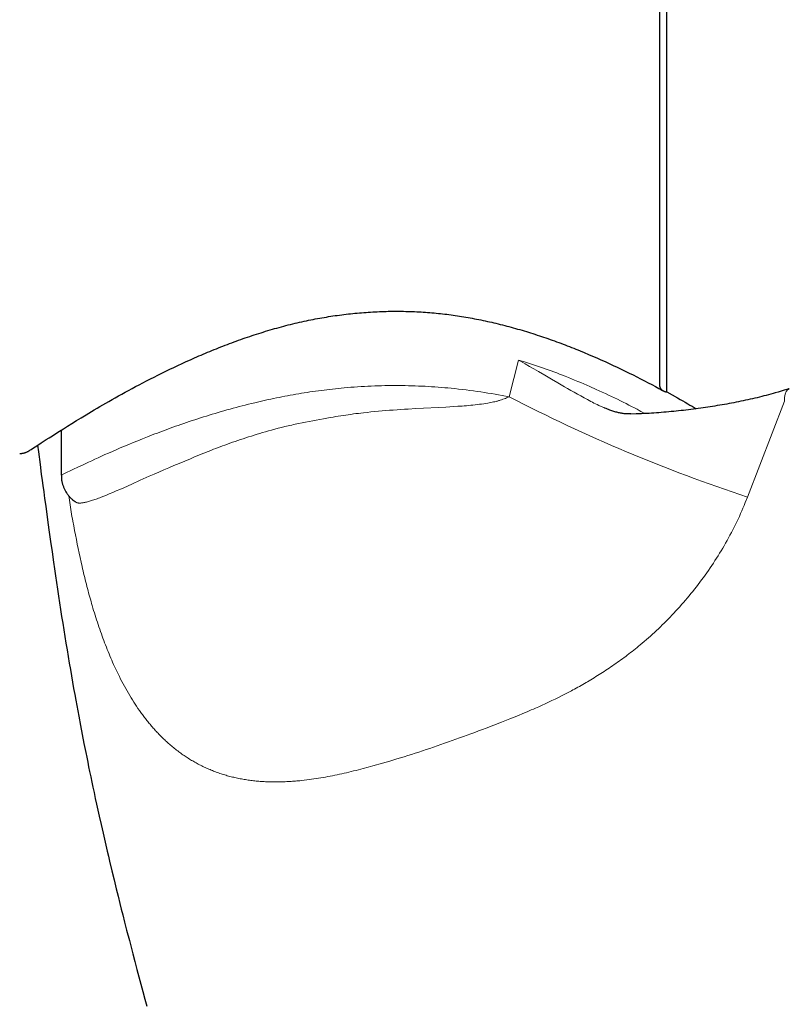
# Model space of a CAD drawing. Units: millimetres. Extents: x 0 to 210, y 0 to 297.
# Drawn here: x 98 to 102, y 85 to 91 of the extents above; entities that cross this region are included whole.
import ezdxf

# ---------------------------------------------------------------- set-up
doc = ezdxf.new("R2010")
doc.units = ezdxf.units.MM
doc.header["$LTSCALE"] = 5
doc.linetypes.add('AUSGEZOGEN', pattern=[0])
doc.layers.add('Volllinie breit', color=7, linetype='Continuous')
doc.layers.add('Volllinie schmal', color=7, linetype='Continuous')

# ---------------------------------------------------------------- blocks, each defined once
blk = doc.blocks.new('PR216_sa_nNn052')
at = {"layer": 'Volllinie breit', "color": 56, "linetype": 'AUSGEZOGEN', "lineweight": 25, "true_color": 0x808000}
for p, q in [((101.3743, 94.6168), (101.3743, 88.9034)), ((101.4143, 88.8605), (101.4143, 94.6597)), ((98.0643, 88.6497), (98.0643, 88.4008)), ((98.1422, 88.2542), (98.1418, 88.2545))]:
    blk.add_line(p, q, dxfattribs=at)
for points in [[(97.8347, 88.5207), (97.8368, 88.5206), (97.8388, 88.5205), (97.8407, 88.5205), (97.8425, 88.5206), (97.8444, 88.5208), (97.8462, 88.521), (97.848, 88.5212), (97.8499, 88.5215), (97.8535, 88.5222), (97.8566, 88.5229), (97.8597, 88.5236), (97.8628, 88.5245), (97.8658, 88.5254), (97.8682, 88.5262), (97.8706, 88.5271), (97.873, 88.528), (97.8753, 88.529), (97.8784, 88.5305), (97.8812, 88.5319), (97.8837, 88.5333), (97.8852, 88.5341), (97.8865, 88.5349), (97.8878, 88.5357), (97.8891, 88.5365), (97.8913, 88.538), (97.8988, 88.5428), (97.9119, 88.5515), (97.9298, 88.5633), (97.9532, 88.5786), (97.9818, 88.5971), (97.9981, 88.6076), (98.0156, 88.6188), (98.0346, 88.6309), (98.0547, 88.6437), (98.0763, 88.6572), (98.0991, 88.6714), (98.1233, 88.6864), (98.1487, 88.702), (98.1753, 88.7182), (98.2031, 88.7349), (98.2324, 88.7524), (98.2474, 88.7613), (98.2627, 88.7703), (98.2787, 88.7797), (98.2951, 88.7892), (98.3117, 88.7988), (98.3286, 88.8085), (98.346, 88.8184), (98.3637, 88.8284), (98.3817, 88.8385), (98.3999, 88.8486), (98.4186, 88.8589), (98.4376, 88.8693), (98.4568, 88.8797), (98.4763, 88.8901), (98.4963, 88.9007), (98.5164, 88.9113), (98.5369, 88.9219), (98.5576, 88.9326), (98.5786, 88.9433), (98.5999, 88.954), (98.6215, 88.9647), (98.6433, 88.9754), (98.6653, 88.986), (98.6875, 88.9967), (98.71, 89.0073), (98.7328, 89.0179), (98.7557, 89.0284), (98.779, 89.0389), (98.8024, 89.0493), (98.8142, 89.0545), (98.8261, 89.0597), (98.838, 89.0648), (98.8499, 89.0699), (98.8619, 89.0749), (98.8739, 89.08), (98.886, 89.085), (98.8982, 89.09), (98.9104, 89.095), (98.9227, 89.1), (98.9348, 89.1048), (98.947, 89.1096), (98.9592, 89.1144), (98.9714, 89.1191), (98.9837, 89.1238), (98.9961, 89.1285), (99.0085, 89.1331), (99.021, 89.1377), (99.0332, 89.1422), (99.0455, 89.1466), (99.0579, 89.151), (99.0703, 89.1554), (99.0827, 89.1597), (99.0952, 89.1639), (99.1078, 89.1682), (99.1204, 89.1724), (99.1327, 89.1764), (99.1451, 89.1804), (99.1575, 89.1844), (99.17, 89.1883), (99.1825, 89.1922), (99.1951, 89.1961), (99.2077, 89.1998), (99.2204, 89.2036), (99.2328, 89.2072), (99.2452, 89.2107), (99.2577, 89.2142), (99.2702, 89.2177), (99.2828, 89.2211), (99.2954, 89.2245), (99.3081, 89.2278), (99.3207, 89.231), (99.3331, 89.2341), (99.3456, 89.2372), (99.3581, 89.2402), (99.3706, 89.2432), (99.3831, 89.2461), (99.3957, 89.2489), (99.4083, 89.2517), (99.421, 89.2544), (99.4332, 89.257), (99.4455, 89.2595), (99.4577, 89.2619), (99.47, 89.2643), (99.4824, 89.2666), (99.4947, 89.2689), (99.5071, 89.2711), (99.5196, 89.2732), (99.5316, 89.2752), (99.5437, 89.2772), (99.5557, 89.279), (99.5679, 89.2809), (99.58, 89.2826), (99.5921, 89.2843), (99.6043, 89.286), (99.6165, 89.2876), (99.6287, 89.2891), (99.6409, 89.2906), (99.6531, 89.292), (99.6653, 89.2933), (99.6775, 89.2946), (99.6898, 89.2958), (99.702, 89.297), (99.7143, 89.2981), (99.7266, 89.2991), (99.7388, 89.3001), (99.751, 89.301), (99.7633, 89.3018), (99.7756, 89.3026), (99.7879, 89.3033), (99.8002, 89.304), (99.8125, 89.3046), (99.8247, 89.3051), (99.8369, 89.3056), (99.8491, 89.306), (99.8614, 89.3063), (99.8736, 89.3066), (99.8859, 89.3068), (99.8981, 89.3069), (99.9104, 89.307), (99.9225, 89.307), (99.9347, 89.307), (99.9468, 89.3069), (99.959, 89.3067), (99.9712, 89.3065), (99.9833, 89.3062), (99.9954, 89.3058), (100.0076, 89.3054), (100.0196, 89.3049), (100.0317, 89.3044), (100.0437, 89.3038), (100.0557, 89.3031), (100.0677, 89.3023), (100.0797, 89.3015), (100.0917, 89.3007), (100.1036, 89.2997), (100.1155, 89.2987), (100.1274, 89.2977), (100.1392, 89.2966), (100.151, 89.2954), (100.1628, 89.2941), (100.1746, 89.2928), (100.1864, 89.2914), (100.1981, 89.29), (100.2099, 89.2885), (100.2216, 89.287), (100.2333, 89.2853), (100.2449, 89.2837), (100.2566, 89.282), (100.2682, 89.2802), (100.2798, 89.2783), (100.2914, 89.2764), (100.3033, 89.2744), (100.3153, 89.2724), (100.3272, 89.2702), (100.339, 89.2681), (100.3509, 89.2658), (100.3627, 89.2636), (100.3745, 89.2612), (100.3863, 89.2588), (100.3983, 89.2563), (100.4103, 89.2538), (100.4223, 89.2512), (100.4343, 89.2485), (100.4462, 89.2458), (100.4581, 89.243), (100.4699, 89.2402), (100.4818, 89.2374), (100.4939, 89.2344), (100.5059, 89.2314), (100.518, 89.2283), (100.53, 89.2251), (100.5419, 89.222), (100.5539, 89.2188), (100.5658, 89.2155), (100.5776, 89.2122), (100.5898, 89.2087), (100.6019, 89.2052), (100.6139, 89.2017), (100.6259, 89.1981), (100.6379, 89.1945), (100.6498, 89.1909), (100.6617, 89.1872), (100.6736, 89.1834), (100.6857, 89.1795), (100.6978, 89.1756), (100.7098, 89.1717), (100.7218, 89.1677), (100.7337, 89.1636), (100.7456, 89.1596), (100.7575, 89.1555), (100.7693, 89.1513), (100.7813, 89.1471), (100.7933, 89.1427), (100.8053, 89.1384), (100.8172, 89.134), (100.8291, 89.1296), (100.8409, 89.1252), (100.8526, 89.1207), (100.8643, 89.1162), (100.8762, 89.1116), (100.8881, 89.1069), (100.8999, 89.1022), (100.9117, 89.0975), (100.9234, 89.0928), (100.935, 89.0881), (100.9581, 89.0785), (100.9816, 89.0686), (101.0048, 89.0586), (101.0278, 89.0486), (101.0506, 89.0385), (101.0736, 89.0282), (101.0963, 89.0178), (101.1188, 89.0073), (101.1411, 88.9969), (101.1633, 88.9863), (101.1852, 88.9757), (101.2068, 88.9651), (101.2282, 88.9545), (101.2493, 88.9438), (101.2703, 88.9331), (101.291, 88.9225), (101.3115, 88.9118), (101.3319, 88.9011), (101.352, 88.8904), (101.3717, 88.8798), (101.3814, 88.8746), (101.3909, 88.8694), (101.3958, 88.8666)], [(101.3743, 88.9034), (101.3744, 88.9007), (101.3746, 88.8981), (101.3749, 88.8957), (101.3754, 88.8933), (101.3759, 88.8911), (101.3765, 88.889), (101.3773, 88.887), (101.3781, 88.8851), (101.379, 88.8833), (101.3799, 88.8816), (101.3809, 88.8799), (101.382, 88.8783), (101.3832, 88.8768), (101.3844, 88.8754), (101.3857, 88.874), (101.387, 88.8728), (101.3884, 88.8715), (101.3898, 88.8704), (101.3913, 88.8693), (101.3928, 88.8683), (101.3944, 88.8673), (101.396, 88.8664), (101.3977, 88.8656), (101.3994, 88.8648), (101.4011, 88.8641), (101.4029, 88.8634), (101.4047, 88.8628), (101.4065, 88.8622), (101.4084, 88.8617), (101.4104, 88.8613), (101.4123, 88.8609), (101.4143, 88.8605)], [(102.0797, 88.875), (102.0637, 88.8701), (102.0476, 88.8651), (102.0315, 88.8602), (102.0153, 88.8554), (102.0029, 88.8519), (101.9904, 88.8484), (101.9779, 88.845), (101.9653, 88.8417), (101.9526, 88.8384), (101.9399, 88.8352), (101.9271, 88.8321), (101.9143, 88.829), (101.9016, 88.826), (101.8888, 88.823), (101.876, 88.8201), (101.8632, 88.8172), (101.8503, 88.8144), (101.8374, 88.8116), (101.8244, 88.8089), (101.8114, 88.8062), (101.7985, 88.8036), (101.7856, 88.8011), (101.7727, 88.7986), (101.7597, 88.7962), (101.7467, 88.7938), (101.7336, 88.7915), (101.7206, 88.7892), (101.7075, 88.787), (101.6944, 88.7848), (101.6814, 88.7826), (101.6683, 88.7806), (101.6552, 88.7785), (101.642, 88.7765), (101.6288, 88.7746), (101.6156, 88.7726), (101.6024, 88.7708), (101.5889, 88.7689), (101.5754, 88.7671), (101.5619, 88.7654), (101.5483, 88.7637), (101.5347, 88.762), (101.5211, 88.7604), (101.5074, 88.7588), (101.4938, 88.7573), (101.4802, 88.7559), (101.4666, 88.7545), (101.453, 88.7531), (101.4393, 88.7518), (101.4257, 88.7506), (101.412, 88.7494), (101.3983, 88.7482), (101.3846, 88.7471), (101.371, 88.746), (101.3575, 88.745), (101.3439, 88.744), (101.3302, 88.743), (101.3166, 88.7422), (101.3029, 88.7414), (101.2893, 88.7406), (101.2756, 88.74), (101.2607, 88.7393), (101.2459, 88.7388), (101.2161, 88.7378)], [(101.4143, 88.8605), (101.4444, 88.8439), (101.4741, 88.8274), (101.4887, 88.8192), (101.503, 88.8111), (101.517, 88.8032), (101.5307, 88.7954), (101.5428, 88.7884), (101.5547, 88.7814), (101.578, 88.7678)], [(102.0928, 88.8784), (102.0883, 88.8771), (102.0839, 88.8757), (102.0801, 88.8745)], [(101.2163, 88.7389), (101.2082, 88.7389), (101.2001, 88.739), (101.1961, 88.7391), (101.1921, 88.7392), (101.188, 88.7395), (101.184, 88.7398), (101.1789, 88.7403), (101.1738, 88.7409), (101.1688, 88.7416), (101.1637, 88.7425), (101.1586, 88.7435), (101.1536, 88.7445), (101.1486, 88.7456), (101.1436, 88.7468), (101.138, 88.7482), (101.1325, 88.7496), (101.1269, 88.7511), (101.1214, 88.7527), (101.116, 88.7544), (101.1105, 88.7562), (101.1051, 88.7581), (101.0998, 88.7601), (101.0963, 88.7615), (101.0928, 88.7629), (101.086, 88.7658), (101.0791, 88.7688), (101.0723, 88.7718)], [(97.9332, 88.5655), (97.938, 88.5289), (97.9474, 88.4587), (97.9544, 88.4063), (97.9591, 88.3716), (97.9631, 88.3426), (97.9676, 88.309), (97.9728, 88.2709), (97.9787, 88.2282), (97.9911, 88.1383), (97.9984, 88.0859), (98.0057, 88.0335), (98.0138, 87.9766), (98.0219, 87.9197), (98.0274, 87.882), (98.0329, 87.8443), (98.0384, 87.8067), (98.044, 87.7691), (98.0496, 87.7315), (98.0553, 87.694), (98.0611, 87.6565), (98.0669, 87.619), (98.0727, 87.582), (98.0785, 87.5452), (98.0845, 87.5083), (98.0905, 87.4715), (98.0965, 87.4347), (98.1026, 87.3979), (98.1088, 87.3612), (98.1151, 87.3245), (98.1211, 87.2899), (98.1271, 87.2553), (98.1333, 87.2208), (98.1394, 87.1864), (98.1449, 87.1564), (98.1503, 87.1265), (98.1559, 87.0966), (98.1614, 87.0667), (98.1711, 87.0158), (98.1808, 86.965), (98.1904, 86.9158), (98.2002, 86.8667), (98.2055, 86.8401), (98.2109, 86.8135), (98.2163, 86.787), (98.2218, 86.7604), (98.2278, 86.7316), (98.2338, 86.7027), (98.2399, 86.6739), (98.246, 86.6452), (98.2531, 86.6125), (98.2602, 86.5798), (98.2673, 86.5472), (98.2745, 86.5146), (98.2851, 86.4675), (98.2957, 86.4205), (98.3073, 86.3701), (98.3191, 86.3197), (98.3254, 86.2928), (98.3318, 86.2659), (98.3446, 86.2122), (98.3568, 86.1617), (98.3692, 86.1114), (98.3792, 86.0707), (98.3893, 86.0302), (98.397, 85.9993), (98.4048, 85.9685), (98.4151, 85.9278), (98.4264, 85.8838), (98.4414, 85.8255), (98.4508, 85.7891), (98.4603, 85.7528), (98.4717, 85.7094), (98.4831, 85.666), (98.494, 85.6251), (98.5049, 85.5842), (98.5158, 85.5434), (98.5268, 85.5026), (98.5374, 85.463)], [(98.0654, 88.4008), (98.0652, 88.3941), (98.0652, 88.3908), (98.0653, 88.3875), (98.0655, 88.3835), (98.0658, 88.3796), (98.0663, 88.3757), (98.0669, 88.3718), (98.0676, 88.3679), (98.0684, 88.364), (98.0693, 88.3602), (98.0703, 88.3563), (98.0714, 88.3525), (98.0725, 88.3486), (98.0737, 88.3448), (98.075, 88.3411), (98.0763, 88.3373), (98.0777, 88.3336), (98.0793, 88.3299), (98.0809, 88.3263), (98.0827, 88.3224), (98.0846, 88.3185), (98.0866, 88.3147), (98.0887, 88.3109), (98.0909, 88.3072), (98.0932, 88.3035), (98.0956, 88.2999), (98.098, 88.2964), (98.1004, 88.2931), (98.1028, 88.2899), (98.1053, 88.2867), (98.1079, 88.2836), (98.1106, 88.2806), (98.1133, 88.2776), (98.1161, 88.2747), (98.119, 88.2719), (98.1216, 88.2694), (98.1244, 88.267), (98.1271, 88.2646), (98.13, 88.2623), (98.1357, 88.2578), (98.1415, 88.2533)]]:
    blk.add_lwpolyline(points, dxfattribs=at)
at = {"layer": 'Volllinie schmal', "color": 56, "linetype": 'AUSGEZOGEN', "lineweight": 18, "true_color": 0x808000}
for p, q in [((100.5938, 89.0369), (100.543, 88.8339)), ((101.8617, 88.2791), (102.066, 88.8097))]:
    blk.add_line(p, q, dxfattribs=at)
for points in [[(100.9899, 88.8904), (100.956, 88.9049), (100.939, 88.9121), (100.9219, 88.9193), (100.9048, 88.9265), (100.8875, 88.9336), (100.8702, 88.9406), (100.8527, 88.9477), (100.8373, 88.9537), (100.8219, 88.9597), (100.8063, 88.9656), (100.7906, 88.9715), (100.7748, 88.9773), (100.7589, 88.983), (100.7429, 88.9887), (100.7267, 88.9943), (100.7103, 88.9998), (100.6939, 89.0052), (100.6773, 89.0106), (100.6607, 89.0159), (100.6441, 89.0212), (100.6273, 89.0264), (100.5938, 89.0369)], [(101.0722, 88.7716), (101.0661, 88.774), (101.0614, 88.7759), (101.0568, 88.7778), (101.0522, 88.7798), (101.0477, 88.7818), (101.0431, 88.7839), (101.0386, 88.786), (101.0296, 88.7904), (101.0207, 88.7949), (101.0118, 88.7994), (101.003, 88.804), (100.9942, 88.8087), (100.9757, 88.8186), (100.9573, 88.8286), (100.939, 88.8386), (100.9207, 88.8487), (100.9025, 88.8589), (100.8844, 88.8691), (100.8662, 88.8794), (100.8482, 88.8898), (100.8301, 88.9003), (100.8121, 88.9108), (100.7762, 88.9319), (100.7402, 88.953), (100.7043, 88.974), (100.6798, 88.9882), (100.6553, 89.0023), (100.6307, 89.0163), (100.6061, 89.0301), (100.5946, 89.0365), (100.5938, 89.0369)], [(100.543, 88.8339), (100.5039, 88.841), (100.4843, 88.8445), (100.4647, 88.848), (100.4451, 88.8513), (100.4254, 88.8546), (100.4056, 88.8578), (100.3857, 88.8609), (100.3655, 88.8639), (100.3453, 88.8667), (100.3249, 88.8694), (100.3045, 88.872), (100.284, 88.8744), (100.2634, 88.8767), (100.2428, 88.8789), (100.2221, 88.881), (100.2041, 88.8826), (100.1861, 88.8842), (100.1681, 88.8857), (100.15, 88.8871), (100.1319, 88.8884), (100.1137, 88.8896), (100.0956, 88.8907), (100.0774, 88.8917), (100.0592, 88.8926), (100.041, 88.8934), (100.0227, 88.8941), (100.0045, 88.8947), (99.9862, 88.8951), (99.9679, 88.8955), (99.9496, 88.8958), (99.9313, 88.8959), (99.9124, 88.896), (99.8934, 88.8959), (99.8745, 88.8957), (99.8556, 88.8954), (99.8367, 88.895), (99.8177, 88.8945), (99.7988, 88.8938), (99.78, 88.8931), (99.7611, 88.8922), (99.7423, 88.8912), (99.7234, 88.8902), (99.7046, 88.889), (99.6859, 88.8877), (99.6671, 88.8863), (99.6485, 88.8848), (99.6298, 88.8831), (99.6138, 88.8817), (99.5979, 88.8801), (99.582, 88.8785), (99.5661, 88.8768), (99.5503, 88.875), (99.5345, 88.8731), (99.5187, 88.8712), (99.503, 88.8692), (99.4873, 88.8671), (99.4717, 88.865), (99.4561, 88.8628), (99.4405, 88.8605), (99.425, 88.8582), (99.4095, 88.8558), (99.3941, 88.8533), (99.3787, 88.8508), (99.363, 88.8481), (99.3474, 88.8454), (99.3318, 88.8426), (99.3163, 88.8398), (99.3009, 88.8368), (99.2854, 88.8339), (99.2701, 88.8308), (99.2548, 88.8278), (99.2396, 88.8246), (99.2244, 88.8214), (99.2093, 88.8182), (99.1943, 88.8149), (99.1793, 88.8115), (99.1644, 88.8081), (99.1496, 88.8047), (99.1348, 88.8012), (99.1174, 88.797), (99.1001, 88.7927), (99.0829, 88.7884), (99.0658, 88.784), (99.0488, 88.7796), (99.0319, 88.7751), (99.0151, 88.7705), (98.9984, 88.766), (98.9817, 88.7613), (98.9651, 88.7566), (98.9486, 88.7518), (98.9323, 88.747), (98.916, 88.7422), (98.8999, 88.7374), (98.8839, 88.7325), (98.868, 88.7275), (98.8518, 88.7225), (98.8358, 88.7174), (98.8199, 88.7122), (98.8041, 88.7071), (98.7885, 88.7019), (98.773, 88.6967), (98.7576, 88.6915), (98.7423, 88.6863), (98.7272, 88.681), (98.7122, 88.6758), (98.6974, 88.6705), (98.6826, 88.6653), (98.6681, 88.66), (98.6536, 88.6548), (98.6394, 88.6495), (98.6252, 88.6443), (98.6108, 88.6389), (98.5966, 88.6335), (98.5825, 88.6281), (98.5686, 88.6227), (98.5548, 88.6174), (98.5412, 88.6121), (98.5144, 88.6015), (98.4883, 88.591), (98.4629, 88.5806), (98.4381, 88.5704), (98.414, 88.5603), (98.3912, 88.5506), (98.369, 88.5411), (98.3476, 88.5318), (98.3268, 88.5227), (98.3067, 88.5138), (98.2874, 88.5051), (98.2688, 88.4968), (98.2509, 88.4886), (98.2332, 88.4805), (98.2163, 88.4728), (98.2003, 88.4653), (98.1851, 88.4582), (98.1573, 88.4451), (98.1329, 88.4334), (98.1141, 88.4244), (98.0983, 88.4167), (98.0755, 88.4056), (98.0649, 88.4004), (98.0657, 88.4008)], [(101.2937, 88.7412), (101.2721, 88.7529), (101.2612, 88.7588), (101.2501, 88.7647), (101.2354, 88.7724), (101.2204, 88.7803), (101.2052, 88.7881), (101.1896, 88.796), (101.1739, 88.8039), (101.1579, 88.8118), (101.1417, 88.8198), (101.1253, 88.8277), (101.1087, 88.8356), (101.092, 88.8434), (101.0752, 88.8513), (101.0582, 88.8591), (101.0241, 88.8748), (100.9899, 88.8904)], [(100.543, 88.8339), (100.5289, 88.8281), (100.5219, 88.8253), (100.5148, 88.8225), (100.5077, 88.8199), (100.5005, 88.8173), (100.4933, 88.8149), (100.4897, 88.8137), (100.486, 88.8126), (100.4823, 88.8115), (100.4786, 88.8105), (100.4749, 88.8095), (100.4711, 88.8085), (100.4636, 88.8067), (100.456, 88.8051), (100.4484, 88.8035), (100.4407, 88.8021), (100.433, 88.8007), (100.4253, 88.7994), (100.4136, 88.7974), (100.4018, 88.7956), (100.39, 88.7939), (100.3781, 88.7923), (100.3663, 88.7908), (100.3544, 88.7894), (100.3425, 88.788), (100.3306, 88.7868), (100.3187, 88.7857), (100.3067, 88.7846), (100.2947, 88.7837), (100.2828, 88.7827), (100.2708, 88.7819), (100.2587, 88.7811), (100.2347, 88.7796), (100.2139, 88.7783), (100.1931, 88.7771), (100.1515, 88.7748), (100.0683, 88.7704), (100.0266, 88.7682), (99.9849, 88.7659), (99.9641, 88.7646), (99.9433, 88.7633), (99.9225, 88.762), (99.9018, 88.7605), (99.8811, 88.759), (99.8604, 88.7574), (99.8398, 88.7557), (99.8192, 88.7539), (99.7986, 88.752), (99.7781, 88.75), (99.7576, 88.7478), (99.7372, 88.7456), (99.723, 88.744), (99.709, 88.7423), (99.6949, 88.7405), (99.6809, 88.7387), (99.6669, 88.7368), (99.6529, 88.7349), (99.639, 88.7328), (99.6251, 88.7308), (99.6113, 88.7286), (99.5975, 88.7264), (99.5837, 88.7242), (99.5699, 88.7219), (99.5425, 88.7172), (99.5151, 88.7124)], [(102.066, 88.8097), (102.0666, 88.8306), (102.0698, 88.8485), (102.0755, 88.8629), (102.0833, 88.873), (102.0928, 88.8784)], [(98.7798, 88.4912), (98.8024, 88.5008), (98.8252, 88.5103), (98.8482, 88.5197), (98.8598, 88.5245), (98.8715, 88.5292), (98.8834, 88.5339), (98.8955, 88.5387), (98.9076, 88.5434), (98.9198, 88.5481), (98.9322, 88.5528), (98.9446, 88.5575), (98.9572, 88.5622), (98.9698, 88.5668), (98.984, 88.572), (98.9983, 88.5771), (99.0127, 88.5822), (99.0272, 88.5872), (99.0418, 88.5923), (99.0566, 88.5973), (99.0714, 88.6022), (99.0863, 88.6071), (99.1015, 88.612), (99.1168, 88.6168), (99.1322, 88.6216), (99.1477, 88.6263), (99.1633, 88.631), (99.179, 88.6357), (99.1948, 88.6402), (99.2106, 88.6448), (99.2287, 88.6498), (99.2468, 88.6547), (99.2651, 88.6596), (99.2835, 88.6643), (99.302, 88.6689), (99.3207, 88.6734), (99.3301, 88.6757), (99.3395, 88.6778), (99.3489, 88.68), (99.3584, 88.6821), (99.368, 88.6841), (99.3777, 88.6862), (99.3971, 88.6902), (99.4166, 88.6941), (99.4362, 88.6979), (99.4559, 88.7016), (99.4756, 88.7052), (99.5151, 88.7124)], [(98.7798, 88.4912), (98.7486, 88.4785), (98.7178, 88.4657), (98.703, 88.4596), (98.6884, 88.4534), (98.6598, 88.4412), (98.6319, 88.4292), (98.6047, 88.4173), (98.5779, 88.4056), (98.5519, 88.3941), (98.5018, 88.3719), (98.4545, 88.3508), (98.4101, 88.3311), (98.3891, 88.3218), (98.3688, 88.313), (98.3493, 88.3046), (98.3306, 88.2967), (98.3148, 88.2901), (98.2996, 88.2839), (98.285, 88.2782), (98.2779, 88.2754), (98.271, 88.2728), (98.2641, 88.2703), (98.2574, 88.2678), (98.2509, 88.2655), (98.2445, 88.2633), (98.2383, 88.2612), (98.2322, 88.2593), (98.2264, 88.2575), (98.2206, 88.2558), (98.2151, 88.2543), (98.2097, 88.2529), (98.2045, 88.2516), (98.1995, 88.2504), (98.1946, 88.2494), (98.1898, 88.2485), (98.1852, 88.2478), (98.1808, 88.2471), (98.1765, 88.2466), (98.1723, 88.2462), (98.1684, 88.246), (98.1665, 88.2459), (98.1646, 88.2459), (98.1628, 88.246), (98.161, 88.2461), (98.1593, 88.2463), (98.1577, 88.2465), (98.1561, 88.2468), (98.1546, 88.2471), (98.1532, 88.2475), (98.1518, 88.248), (98.1504, 88.2486), (98.1491, 88.2493), (98.1479, 88.25), (98.1467, 88.2508), (98.1455, 88.2516), (98.1444, 88.2525), (98.1422, 88.2542)], [(98.1062, 88.2868), (98.1077, 88.2753), (98.1095, 88.2622), (98.1114, 88.2491), (98.1134, 88.2361), (98.1154, 88.2231), (98.1175, 88.2102), (98.1196, 88.1972), (98.1218, 88.1843), (98.124, 88.1715), (98.1263, 88.1587), (98.1286, 88.1459), (98.1334, 88.1204), (98.1382, 88.095), (98.1432, 88.0696), (98.1482, 88.0443), (98.1533, 88.0191), (98.1584, 87.9939), (98.1636, 87.9689), (98.1689, 87.944), (98.1743, 87.9193), (98.1799, 87.8947), (98.1827, 87.8824), (98.1855, 87.8702), (98.1884, 87.8579), (98.1914, 87.8456), (98.1943, 87.8334), (98.1974, 87.8212), (98.2004, 87.8091), (98.2035, 87.797), (98.2066, 87.785), (98.2097, 87.773), (98.2129, 87.761), (98.2161, 87.7491), (98.2194, 87.7373), (98.2226, 87.7255), (98.2259, 87.7138), (98.2293, 87.7021), (98.2326, 87.6904), (98.236, 87.6789), (98.24, 87.6655), (98.244, 87.6521), (98.2481, 87.6389), (98.2522, 87.6257), (98.2563, 87.6126), (98.2605, 87.5995), (98.2647, 87.5866), (98.269, 87.5737), (98.2733, 87.5609), (98.2776, 87.5481), (98.282, 87.5355), (98.2865, 87.5229), (98.291, 87.5104), (98.2955, 87.498), (98.3001, 87.4856), (98.3047, 87.4734), (98.3094, 87.461), (98.3142, 87.4487), (98.319, 87.4365), (98.3239, 87.4244), (98.3289, 87.4123), (98.3338, 87.4004), (98.3389, 87.3885), (98.3439, 87.3768), (98.349, 87.3651), (98.3542, 87.3535), (98.3594, 87.3421), (98.3647, 87.3307), (98.37, 87.3194), (98.3754, 87.3082), (98.3808, 87.2971), (98.3862, 87.2861), (98.3931, 87.2725), (98.4, 87.2591), (98.407, 87.2458), (98.4141, 87.2327), (98.4213, 87.2198), (98.4286, 87.207), (98.4359, 87.1943), (98.4433, 87.1818), (98.4508, 87.1695), (98.4583, 87.1573), (98.4659, 87.1453), (98.4736, 87.1335), (98.4814, 87.1218), (98.4893, 87.1102), (98.4972, 87.0989), (98.5052, 87.0876), (98.5093, 87.082), (98.5135, 87.0763), (98.5176, 87.0707), (98.5218, 87.0651), (98.526, 87.0596), (98.5303, 87.0542), (98.5345, 87.0487), (98.5388, 87.0433), (98.5431, 87.038), (98.5474, 87.0327), (98.5517, 87.0274), (98.5561, 87.0222), (98.5604, 87.017), (98.5648, 87.0119), (98.5692, 87.0068), (98.5736, 87.0017), (98.5781, 86.9967), (98.5825, 86.9918), (98.587, 86.9868), (98.5915, 86.982), (98.5961, 86.9771), (98.6006, 86.9723), (98.6051, 86.9676), (98.6097, 86.9629), (98.6143, 86.9582), (98.6189, 86.9536), (98.6236, 86.949), (98.6282, 86.9445), (98.6329, 86.94), (98.6376, 86.9355), (98.6423, 86.9311), (98.647, 86.9268), (98.6525, 86.9218), (98.6581, 86.9168), (98.6636, 86.912), (98.6692, 86.9071), (98.6748, 86.9024), (98.6804, 86.8977), (98.686, 86.893), (98.6917, 86.8884), (98.6974, 86.8839), (98.7031, 86.8794), (98.7089, 86.875), (98.7147, 86.8707), (98.7205, 86.8663), (98.7263, 86.8621), (98.7321, 86.8579), (98.738, 86.8538), (98.7439, 86.8497), (98.7498, 86.8457), (98.7558, 86.8417), (98.7617, 86.8378), (98.7677, 86.834), (98.7737, 86.8302), (98.7798, 86.8265), (98.7859, 86.8228), (98.792, 86.8192), (98.7981, 86.8157), (98.8042, 86.8122), (98.8104, 86.8087), (98.8166, 86.8053), (98.8228, 86.802), (98.829, 86.7987), (98.8353, 86.7955), (98.8418, 86.7923), (98.8482, 86.7891), (98.8548, 86.786), (98.8613, 86.7829), (98.8679, 86.7799), (98.8745, 86.777), (98.8811, 86.7741), (98.8878, 86.7713), (98.8944, 86.7685), (98.9011, 86.7658), (98.9078, 86.7632), (98.9146, 86.7606), (98.9214, 86.7581), (98.9282, 86.7556), (98.935, 86.7532), (98.9418, 86.7509), (98.9487, 86.7486), (98.9556, 86.7463), (98.9625, 86.7442), (98.9694, 86.742), (98.9764, 86.74), (98.9834, 86.738), (98.9904, 86.736), (98.9974, 86.7342), (99.0044, 86.7323), (99.0115, 86.7306), (99.0186, 86.7289), (99.0258, 86.7272), (99.0329, 86.7256), (99.0401, 86.7241), (99.0473, 86.7226), (99.0545, 86.7212), (99.0617, 86.7198), (99.069, 86.7185), (99.0762, 86.7173), (99.0835, 86.7161), (99.0908, 86.7149), (99.0982, 86.7138), (99.1055, 86.7128), (99.1129, 86.7119), (99.1203, 86.7109), (99.1277, 86.7101), (99.1352, 86.7093), (99.1426, 86.7085), (99.1501, 86.7078), (99.1576, 86.7072), (99.1652, 86.7066), (99.1727, 86.706), (99.1803, 86.7055), (99.1879, 86.7051), (99.1955, 86.7047), (99.2032, 86.7044), (99.2108, 86.7041), (99.2185, 86.7039), (99.2262, 86.7037), (99.2339, 86.7035), (99.2417, 86.7035), (99.2494, 86.7034), (99.2572, 86.7035), (99.265, 86.7035), (99.2728, 86.7037), (99.2807, 86.7038), (99.2885, 86.704), (99.2964, 86.7043), (99.3043, 86.7046), (99.3121, 86.705), (99.3201, 86.7054), (99.328, 86.7059), (99.3359, 86.7064), (99.3439, 86.707), (99.3518, 86.7076), (99.3598, 86.7082), (99.3678, 86.7089), (99.3758, 86.7097), (99.3839, 86.7104), (99.3919, 86.7113), (99.4081, 86.713), (99.4242, 86.715), (99.4369, 86.7166), (99.4495, 86.7183), (99.4622, 86.7201), (99.4749, 86.722), (99.4877, 86.7239), (99.5004, 86.726), (99.5132, 86.7282), (99.5261, 86.7304), (99.539, 86.7328), (99.5519, 86.7352), (99.5648, 86.7377), (99.5777, 86.7403), (99.5907, 86.743), (99.6037, 86.7458), (99.6168, 86.7487), (99.6299, 86.7516), (99.643, 86.7546), (99.6561, 86.7578), (99.6693, 86.7609), (99.6825, 86.7642), (99.6957, 86.7675), (99.709, 86.7709), (99.7222, 86.7743), (99.7355, 86.7778), (99.7621, 86.7849), (99.7887, 86.7921), (99.8421, 86.8067)], [(100.5001, 87.0336), (100.5472, 87.0525), (100.5708, 87.0621), (100.5944, 87.0717), (100.618, 87.0814), (100.6416, 87.0913), (100.6535, 87.0964), (100.6653, 87.1014), (100.6771, 87.1066), (100.689, 87.1117), (100.7069, 87.1197), (100.7249, 87.1278), (100.7429, 87.136), (100.7609, 87.1444), (100.7789, 87.153), (100.7969, 87.1617), (100.8149, 87.1705), (100.8329, 87.1796), (100.851, 87.1887), (100.869, 87.1981), (100.887, 87.2076), (100.896, 87.2124), (100.905, 87.2173), (100.914, 87.2222), (100.923, 87.2271), (100.932, 87.2321), (100.941, 87.2372), (100.95, 87.2423), (100.959, 87.2474), (100.968, 87.2526), (100.977, 87.2579), (100.9862, 87.2634), (100.9955, 87.2689), (101.0047, 87.2745), (101.014, 87.2801), (101.0232, 87.2858), (101.0324, 87.2915), (101.0416, 87.2973), (101.0508, 87.3032), (101.06, 87.3091), (101.0692, 87.3151), (101.0784, 87.3211), (101.0875, 87.3272), (101.0967, 87.3334), (101.1058, 87.3396), (101.115, 87.3458), (101.1241, 87.3522), (101.1332, 87.3585), (101.1423, 87.365), (101.1514, 87.3715), (101.1604, 87.3781), (101.1695, 87.3847), (101.1785, 87.3914), (101.1875, 87.3981), (101.1965, 87.4049), (101.2055, 87.4118), (101.2145, 87.4187), (101.2234, 87.4257), (101.2324, 87.4328), (101.2413, 87.4399), (101.2501, 87.4471), (101.259, 87.4543), (101.2678, 87.4616), (101.2792, 87.4711), (101.2905, 87.4807), (101.3018, 87.4905), (101.313, 87.5003), (101.3242, 87.5102), (101.3353, 87.5202), (101.3464, 87.5304), (101.3574, 87.5406), (101.3684, 87.5509), (101.3793, 87.5614), (101.3902, 87.5719), (101.4011, 87.5825), (101.4118, 87.5933), (101.4225, 87.6041), (101.4332, 87.615), (101.4437, 87.626), (101.4546, 87.6375), (101.4653, 87.6491), (101.476, 87.6607), (101.4867, 87.6725), (101.4972, 87.6844), (101.5077, 87.6963), (101.5181, 87.7084), (101.5284, 87.7205), (101.5386, 87.7328), (101.5487, 87.7451), (101.5588, 87.7576), (101.5688, 87.7701), (101.5787, 87.7827), (101.5885, 87.7954), (101.5982, 87.8081), (101.6078, 87.821), (101.6173, 87.834), (101.6268, 87.8471), (101.6362, 87.8603), (101.6455, 87.8736), (101.6546, 87.8869), (101.6637, 87.9004), (101.6726, 87.9139), (101.6815, 87.9274), (101.6902, 87.9411), (101.6989, 87.9548), (101.7074, 87.9686), (101.7158, 87.9824), (101.7241, 87.9963), (101.7323, 88.0103), (101.7403, 88.0243), (101.7483, 88.0384), (101.7565, 88.053), (101.7645, 88.0678), (101.7724, 88.0825), (101.7801, 88.0974), (101.7839, 88.1048), (101.7877, 88.1123), (101.7914, 88.1197), (101.7951, 88.1272), (101.7988, 88.1347), (101.8024, 88.1422), (101.806, 88.1497), (101.8095, 88.1573), (101.813, 88.1648), (101.8164, 88.1724), (101.8232, 88.1876), (101.8298, 88.2028), (101.8363, 88.218), (101.8427, 88.2332), (101.8491, 88.2485), (101.8617, 88.2791)], [(99.8421, 86.8067), (99.8819, 86.8187), (99.9219, 86.8308), (99.9419, 86.8369), (99.9619, 86.8431), (99.982, 86.8493), (100.0022, 86.8557), (100.0224, 86.8621), (100.0426, 86.8687), (100.0629, 86.8754), (100.0833, 86.8821), (100.1037, 86.889), (100.1241, 86.8959), (100.1446, 86.9029), (100.1651, 86.91), (100.1857, 86.9171), (100.2064, 86.9244), (100.2271, 86.9317), (100.2479, 86.9391), (100.2687, 86.9466), (100.2895, 86.9541), (100.3104, 86.9618), (100.3314, 86.9695), (100.3523, 86.9773), (100.3734, 86.9852), (100.3944, 86.9932), (100.4155, 87.0012), (100.4578, 87.0174), (100.5001, 87.0336)]]:
    blk.add_lwpolyline(points, dxfattribs=at)
blk.add_arc((104.6259, 96.6941), 8.8573, 242.55072, 251.81556, dxfattribs=at)
blk = doc.blocks.new('TRE216_PL24_M2-100_SAL_nNn048')
blk.add_blockref('PR216_sa_nNn052', (0, 0))
blk = doc.blocks.new('Plh194_nNn01')
blk.add_blockref('TRE216_PL24_M2-100_SAL_nNn048', (0, 0))

msp = doc.modelspace()

# ---------------------------------------------------------------- block references
msp.add_blockref('Plh194_nNn01', (0, 0))

doc.saveas('drawing.dxf')
